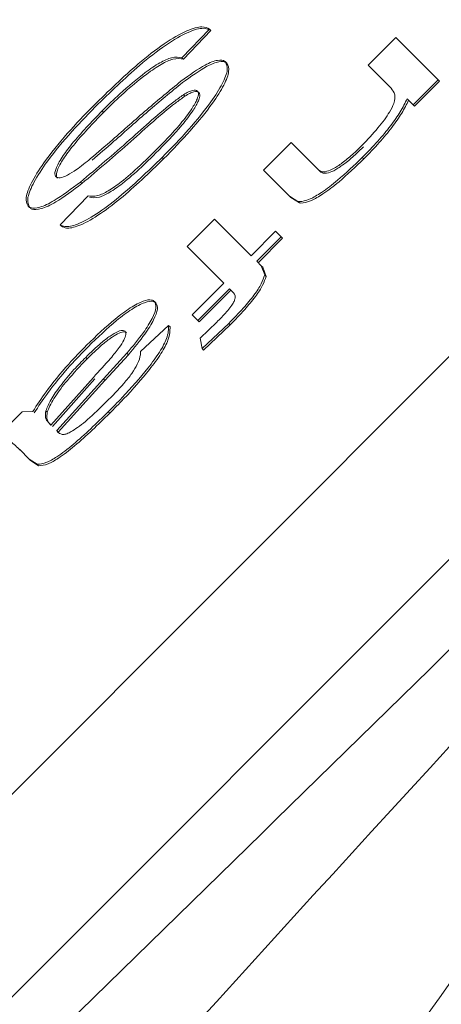
# Model space of a CAD drawing. Units: millimetres. Extents: x 165 to 5769, y 884 to 3793.
# Drawn here: x 4263 to 4265, y 2347 to 2352 of the extents above; entities that cross this region are included whole.
import ezdxf

# ---------------------------------------------------------------- set-up
doc = ezdxf.new("R2010")
doc.units = ezdxf.units.MM
doc.header["$LTSCALE"] = 20

msp = doc.modelspace()

# ---------------------------------------------------------------- linework, layer by layer
at = {"color": 7, "linetype": 'Continuous', "lineweight": 18}
for p, q in [((4291.8177, 2377.3085), (4249.3913, 2334.8821)), ((4249.8694, 2334.404), (4292.2958, 2376.8304)), ((4263.8867, 2352.0504), (4263.7571, 2351.9148)), ((4263.8936, 2352.0435), (4263.7639, 2351.908)), ((4263.8936, 2352.0435), (4263.8867, 2352.0504)), ((4264.6353, 2351.8798), (4264.7655, 2352.0099)), ((4264.7655, 2352.0099), (4264.9645, 2351.811)), ((4263.7639, 2351.908), (4263.7571, 2351.9148)), ((4263.9693, 2351.8886), (4263.9624, 2351.8955)), ((4264.7439, 2351.7712), (4264.6353, 2351.8798)), ((4264.9645, 2351.811), (4264.8473, 2351.6937)), ((4264.9713, 2351.8041), (4264.9645, 2351.811)), ((4264.9713, 2351.8041), (4264.8541, 2351.6869)), ((4263.771, 2351.7344), (4263.7642, 2351.7412)), ((4264.8473, 2351.6937), (4264.819, 2351.722)), ((4264.8541, 2351.6869), (4264.8473, 2351.6937)), ((4263.3869, 2351.6577), (4263.38, 2351.6646)), ((4264.1414, 2351.3858), (4264.2716, 2351.516)), ((4264.2716, 2351.516), (4264.3925, 2351.3951)), ((4263.6707, 2351.4386), (4263.6639, 2351.4454)), ((4264.6143, 2351.4384), (4264.6075, 2351.4452)), ((4264.2636, 2351.2636), (4264.1414, 2351.3858)), ((4263.2853, 2351.3227), (4263.2785, 2351.3295)), ((4263.1825, 2351.1281), (4263.314, 2351.265)), ((4264.3037, 2351.2381), (4264.2636, 2351.2636)), ((4264.2704, 2351.2568), (4264.2636, 2351.2636)), ((4264.3105, 2351.2312), (4264.2704, 2351.2568)), ((4263.0381, 2351.2094), (4263.0313, 2351.2162)), ((4264.3105, 2351.2312), (4264.3037, 2351.2381)), ((4263.1893, 2351.1212), (4263.1825, 2351.1281)), ((4263.7808, 2351.0253), (4263.911, 2351.1554)), ((4263.911, 2351.1554), (4264.0838, 2350.9826)), ((4264.0838, 2350.9826), (4264.1986, 2351.0974)), ((4264.2248, 2351.0712), (4264.11, 2350.9564)), ((4264.1986, 2351.0974), (4264.2248, 2351.0712)), ((4264.2316, 2351.0644), (4264.2248, 2351.0712)), ((4263.9537, 2350.8524), (4263.7808, 2351.0253)), ((4264.2316, 2351.0644), (4264.1168, 2350.9496)), ((4264.11, 2350.9564), (4264.1311, 2350.9353)), ((4264.1311, 2350.9353), (4264.1471, 2350.8919)), ((4264.1379, 2350.9285), (4264.1311, 2350.9353)), ((4264.1379, 2350.9285), (4264.1539, 2350.885)), ((4264.1539, 2350.885), (4264.1471, 2350.8919)), ((4263.8049, 2350.7037), (4263.9537, 2350.8524)), ((4263.9806, 2350.8271), (4263.8311, 2350.6775)), ((4263.9875, 2350.8203), (4263.8379, 2350.6707)), ((4263.9988, 2350.8089), (4263.9806, 2350.8271)), ((4263.634, 2350.7598), (4263.6272, 2350.7666)), ((4263.8311, 2350.6775), (4263.8049, 2350.7037)), ((4263.562, 2350.5311), (4263.6941, 2350.6544)), ((4263.6941, 2350.6544), (4263.701, 2350.6476)), ((4263.8379, 2350.6707), (4263.8311, 2350.6775)), ((4263.8428, 2350.5947), (4263.9207, 2350.6688)), ((4263.9775, 2350.6637), (4263.8521, 2350.545)), ((4263.9843, 2350.6569), (4263.8589, 2350.5381)), ((4263.9843, 2350.6569), (4263.9775, 2350.6637)), ((4263.8521, 2350.545), (4263.8428, 2350.5947)), ((4263.4974, 2350.5229), (4263.387, 2350.4021)), ((4263.5042, 2350.5161), (4263.3938, 2350.3953)), ((4263.5042, 2350.5161), (4263.4974, 2350.5229)), ((4263.8589, 2350.5381), (4263.8521, 2350.545)), ((4263.31, 2350.4969), (4263.3032, 2350.5037)), ((4263.3392, 2350.4095), (4263.1393, 2350.1841)), ((4263.1461, 2350.1773), (4263.346, 2350.4027)), ((4263.387, 2350.4021), (4263.1665, 2350.1586)), ((4263.3938, 2350.3953), (4263.1733, 2350.1518)), ((4263.3938, 2350.3953), (4263.387, 2350.4021)), ((4262.8673, 2350.1118), (4263.0031, 2350.2476)), ((4263.0031, 2350.2476), (4263.0535, 2350.249)), ((4263.1219, 2350.2452), (4263.1151, 2350.252)), ((4263.4163, 2350.2403), (4263.4094, 2350.2471)), ((4263.1393, 2350.1841), (4263.1278, 2350.1973)), ((4263.1346, 2350.1905), (4263.1278, 2350.1973)), ((4263.1346, 2350.1905), (4263.1397, 2350.1846)), ((4263.1733, 2350.1518), (4263.1665, 2350.1586)), ((4263.0368, 2350.0247), (4262.9918, 2350.0697)), ((4263.0744, 2350), (4263.0368, 2350.0247)), ((4263.0436, 2350.0179), (4263.0368, 2350.0247)), ((4263.0813, 2349.9932), (4263.0436, 2350.0179)), ((4263.0813, 2349.9932), (4263.0744, 2350))]:
    msp.add_line(p, q, dxfattribs=at)
for radius in [546.6831, 545.7434, 544.9932, 544.8753, 544.0993, 542.1021, 531.8979, 529.9007, 529.1201, 529.0547, 526.3602, 525.3943, 516.0627, 515.5628, 515]:
    msp.add_circle((4212.9148, 2413.785), radius, dxfattribs=at)
for centre, radius, start, end in [((4333.123, 2293.5768), 845, 328.9719133, 121.0280867), ((4212.9148, 2413.785), 511, 166.153948, 103.846052), ((4212.9148, 2413.785), 490, 315, 109.01803), ((4333.123, 2293.5768), 845, 148.9719133, 301.0280867), ((4212.9148, 2413.785), 490, 160.98197, 315), ((4313.1892, 2313.5058), 94.5405, 87.50245, 182.062672)]:
    msp.add_arc(centre, radius, start, end, dxfattribs=at)
for points, knots in [([(4413.1275, 2319.4714), (4413.562, 2322.0369), (4414.4085, 2327.0346), (4415.1607, 2334.2522), (4415.5534, 2340.8307), (4415.6381, 2347.0409), (4415.455, 2352.7807), (4415.0561, 2357.9466), (4414.5819, 2362.0568), (4414.1195, 2365.2244), (4413.6866, 2367.7781), (4413.2155, 2370.259), (4412.6081, 2373.1105), (4411.7757, 2376.5481), (4410.6571, 2380.5767), (4409.1969, 2385.0531), (4406.6297, 2391.8814), (4402.6257, 2400.5977), (4396.8504, 2410.7112), (4391.2679, 2418.8315), (4386.3588, 2425.0337), (4382.5618, 2429.3705), (4379.18, 2432.8925), (4376.3515, 2435.6096), (4374.143, 2437.5918), (4372.3489, 2439.1287), (4370.56, 2440.6051), (4368.299, 2442.3905), (4365.3928, 2444.558), (4361.9049, 2446.9885), (4357.0277, 2450.1384), (4350.5302, 2453.895), (4342.137, 2458.0463), (4333.1378, 2461.7032), (4323.7838, 2464.6796), (4314.4084, 2466.7779), (4304.8048, 2468.0436), (4294.2522, 2468.6429), (4283.0264, 2468.3631), (4271.4491, 2467.1535), (4264.1279, 2465.5681), (4260.6151, 2464.8074)], [0, 0, 0, 0, 0.030697, 0.059801, 0.085737, 0.108692, 0.133407, 0.153888, 0.17027, 0.182636, 0.192005, 0.201114, 0.212679, 0.226696, 0.243214, 0.262476, 0.28284, 0.330319, 0.377073, 0.42232, 0.448468, 0.47204, 0.491538, 0.507116, 0.519146, 0.527189, 0.535498, 0.547024, 0.561829, 0.579091, 0.598145, 0.631646, 0.669279, 0.71058, 0.748123, 0.786798, 0.825304, 0.863193, 0.911913, 0.957735, 1, 1, 1, 1]), ([(4184.9333, 2348.8888), (4185.3139, 2351.4447), (4186.0751, 2356.5565), (4187.9603, 2364.208), (4190.4042, 2371.8147), (4193.8494, 2380.2339), (4198.5091, 2389.2452), (4204.6573, 2398.6149), (4211.1877, 2406.6179), (4217.7686, 2413.3374), (4224.1188, 2418.8808), (4230.8438, 2423.8943), (4238.602, 2428.7941), (4247.4414, 2433.3372), (4257.3184, 2437.2224), (4266.5455, 2439.8371), (4275.0176, 2441.4704), (4282.8091, 2442.3797), (4290.724, 2442.702), (4299.6912, 2442.3684), (4309.5647, 2441.0846), (4320.1992, 2438.5137), (4329.6442, 2435.1031), (4337.8848, 2431.1972), (4344.9436, 2427.1005), (4351.6053, 2422.4631), (4358.4513, 2416.8052), (4365.2633, 2409.996), (4371.749, 2401.9744), (4376.8276, 2394.1197), (4380.7446, 2386.7858), (4382.6361, 2382.2237), (4383.5548, 2380.008)], [0, 0, 0, 0, 0.028267, 0.056535, 0.085861, 0.115189, 0.155275, 0.195651, 0.236258, 0.266726, 0.297196, 0.327273, 0.357352, 0.396438, 0.434843, 0.47252, 0.500786, 0.529055, 0.558381, 0.587709, 0.627795, 0.66817, 0.708778, 0.739245, 0.769715, 0.799793, 0.829872, 0.868957, 0.907363, 0.945039, 0.973306, 1, 1, 1, 1]), ([(4396.1224, 2341.4387), (4395.7267, 2343.0327), (4394.6782, 2347.2572), (4392.1743, 2353.8095), (4388.7385, 2361.0472), (4384.6797, 2367.7994), (4380.0843, 2374.077), (4375.0721, 2379.7507), (4369.6669, 2384.8772), (4363.9265, 2389.4414), (4357.8092, 2393.4985), (4351.2498, 2397.0714), (4344.2792, 2400.1094), (4336.01, 2402.8552), (4326.4754, 2404.9339), (4315.6766, 2405.9242), (4305.6352, 2405.6088), (4296.5423, 2404.3387), (4288.52, 2402.4597), (4280.7272, 2399.8797), (4273.296, 2396.6592), (4266.2358, 2392.8441), (4259.6955, 2388.5484), (4253.6238, 2383.7996), (4248.0462, 2378.6539), (4242.9003, 2373.0761), (4238.1516, 2367.0046), (4233.8558, 2360.4639), (4229.6084, 2352.6047), (4225.7868, 2343.4161), (4222.8076, 2332.85), (4221.2601, 2322.8809), (4220.8325, 2313.7385), (4221.2057, 2305.5842), (4222.3145, 2297.5752), (4224.1241, 2289.8491), (4226.5903, 2282.4206), (4229.6283, 2275.4503), (4233.2012, 2268.8907), (4237.2582, 2262.7735), (4241.8225, 2257.0332), (4246.9486, 2251.6275), (4252.6233, 2246.6172), (4259.6086, 2241.4924), (4268.0004, 2236.6766), (4276.8147, 2232.8113), (4282.6959, 2231.2951), (4285.1027, 2230.6745)], [0, 0, 0, 0, 0.0133538, 0.0353911, 0.0571047, 0.0788197, 0.0998288, 0.1208392, 0.1408729, 0.160908, 0.1809417, 0.2009768, 0.2219858, 0.2429963, 0.2719315, 0.3010991, 0.3305701, 0.3527018, 0.3747391, 0.3964527, 0.4181677, 0.4391768, 0.4601872, 0.4802209, 0.500256, 0.5202897, 0.5403248, 0.5613338, 0.5823443, 0.6112794, 0.6404471, 0.6699181, 0.6920498, 0.7140871, 0.7358007, 0.7575157, 0.7785248, 0.7995352, 0.8195689, 0.839604, 0.8596377, 0.8796728, 0.9006818, 0.9216922, 0.9506274, 0.9797951, 1, 1, 1, 1]), ([(4240.4839, 2345.374), (4240.9684, 2346.5493), (4242.5645, 2350.4204), (4246.1965, 2356.5118), (4251.2046, 2363.5027), (4256.8964, 2369.8031), (4263.1968, 2375.495), (4270.1877, 2380.5032), (4276.2792, 2384.1352), (4280.1505, 2385.7314), (4281.3258, 2386.2159)], [0, 0, 0, 0, 0.064654, 0.212954, 0.358145, 0.5, 0.641847, 0.787038, 0.935346, 1, 1, 1, 1]), ([(4275.941, 2380.8311), (4274.6807, 2380.155), (4270.8882, 2378.1207), (4265.0844, 2373.8289), (4258.6049, 2368.0947), (4252.8708, 2361.6152), (4248.5791, 2355.8115), (4246.5447, 2352.0191), (4245.8687, 2350.7588)], [0, 0, 0, 0, 0.099635, 0.299818, 0.500002, 0.700185, 0.900368, 1, 1, 1, 1]), ([(4259.0018, 2343.287), (4260.3396, 2344.5781), (4263.0922, 2347.2344), (4267.2021, 2351.2664), (4269.9824, 2353.994), (4271.3571, 2355.3427)], [0, 0, 0, 0, 0.323428, 0.665473, 1, 1, 1, 1]), ([(4271.3571, 2355.3427), (4269.3521, 2353.2653), (4265.3342, 2349.1022), (4261.4969, 2344.7737), (4259.5745, 2342.6051)], [0, 0, 0, 0, 0.499002, 1, 1, 1, 1]), ([(4271.3571, 2355.3427), (4270.0803, 2353.89), (4267.5428, 2351.0033), (4264.1185, 2346.3784), (4262.0338, 2343.1773), (4261.0038, 2341.5958)], [0, 0, 0, 0, 0.338824, 0.673321, 1, 1, 1, 1]), ([(4263.3411, 2351.6905), (4263.4107, 2351.7583), (4263.5215, 2351.8661), (4263.6757, 2351.9863), (4263.7812, 2352.0466), (4263.8529, 2352.0665), (4263.8764, 2352.0553), (4263.8867, 2352.0504)], [0, 0, 0, 0, 0.315309, 0.501978, 0.689657, 0.862664, 1, 1, 1, 1]), ([(4263.348, 2351.6837), (4263.4175, 2351.7514), (4263.5283, 2351.8593), (4263.6826, 2351.9795), (4263.788, 2352.0397), (4263.8597, 2352.0597), (4263.8832, 2352.0485), (4263.8936, 2352.0435)], [0, 0, 0, 0, 0.315321, 0.501969, 0.689703, 0.862659, 1, 1, 1, 1]), ([(4263.7571, 2351.9148), (4263.7426, 2351.9175), (4263.7178, 2351.9221), (4263.6546, 2351.8948), (4263.57, 2351.8365), (4263.4751, 2351.7574), (4263.4078, 2351.6917), (4263.38, 2351.6646)], [0, 0, 0, 0, 0.226029, 0.387546, 0.548854, 0.813783, 1, 1, 1, 1]), ([(4263.7639, 2351.908), (4263.7495, 2351.9107), (4263.7247, 2351.9152), (4263.6614, 2351.888), (4263.5768, 2351.8297), (4263.4819, 2351.7506), (4263.4146, 2351.6849), (4263.3869, 2351.6577)], [0, 0, 0, 0, 0.2261148, 0.3875528, 0.548859, 0.8137855, 1, 1, 1, 1]), ([(4263.7524, 2351.8047), (4263.7925, 2351.8336), (4263.8592, 2351.8816), (4263.928, 2351.9073), (4263.9534, 2351.9037), (4263.9615, 2351.8963), (4263.9624, 2351.8955)], [0, 0, 0, 0, 0.415605, 0.690538, 0.965431, 1, 1, 1, 1]), ([(4263.9624, 2351.8955), (4263.9673, 2351.8846), (4263.977, 2351.863), (4263.9516, 2351.7952), (4263.8906, 2351.6985), (4263.7906, 2351.5762), (4263.7066, 2351.4895), (4263.6639, 2351.4454)], [0, 0, 0, 0, 0.171034, 0.34192, 0.517465, 0.754846, 1, 1, 1, 1]), ([(4263.9693, 2351.8886), (4263.9741, 2351.8778), (4263.9839, 2351.8561), (4263.9584, 2351.7883), (4263.8974, 2351.6917), (4263.7974, 2351.5694), (4263.7134, 2351.4827), (4263.6707, 2351.4386)], [0, 0, 0, 0, 0.171041, 0.341928, 0.517425, 0.754841, 1, 1, 1, 1]), ([(4263.7593, 2351.7979), (4263.7994, 2351.8268), (4263.866, 2351.8747), (4263.9348, 2351.9005), (4263.9603, 2351.8968), (4263.9684, 2351.8895), (4263.9693, 2351.8886)], [0, 0, 0, 0, 0.4155069, 0.6905515, 0.9652958, 1, 1, 1, 1]), ([(4263.3263, 2351.4402), (4263.3607, 2351.4693), (4263.4488, 2351.5441), (4263.5913, 2351.6728), (4263.6986, 2351.7607), (4263.7524, 2351.8047)], [0, 0, 0, 0, 0.24162, 0.620189, 1, 1, 1, 1]), ([(4263.3332, 2351.4333), (4263.3675, 2351.4625), (4263.4556, 2351.5373), (4263.5981, 2351.6659), (4263.7055, 2351.7539), (4263.7593, 2351.7979)], [0, 0, 0, 0, 0.24162, 0.620189, 1, 1, 1, 1]), ([(4264.6057, 2351.502), (4264.6319, 2351.5295), (4264.6827, 2351.5829), (4264.7344, 2351.6537), (4264.7616, 2351.7086), (4264.7629, 2351.7463), (4264.7507, 2351.7624), (4264.7439, 2351.7712)], [0, 0, 0, 0, 0.21714, 0.420438, 0.556906, 0.756369, 1, 1, 1, 1]), ([(4263.7642, 2351.7412), (4263.7492, 2351.7304), (4263.6675, 2351.6715), (4263.5014, 2351.5176), (4263.3553, 2351.3943), (4263.2785, 2351.3295)], [0, 0, 0, 0, 0.096587, 0.525502, 1, 1, 1, 1]), ([(4263.771, 2351.7344), (4263.756, 2351.7235), (4263.6743, 2351.6647), (4263.5082, 2351.5108), (4263.3621, 2351.3875), (4263.2853, 2351.3227)], [0, 0, 0, 0, 0.096585, 0.5255139, 1, 1, 1, 1]), ([(4263.6262, 2351.4718), (4263.6692, 2351.5156), (4263.7356, 2351.5833), (4263.8025, 2351.6703), (4263.8296, 2351.7191), (4263.8368, 2351.7468), (4263.8319, 2351.7547), (4263.8299, 2351.7579)], [0, 0, 0, 0, 0.395459, 0.610007, 0.773532, 0.90751, 1, 1, 1, 1]), ([(4263.633, 2351.4649), (4263.6761, 2351.5088), (4263.7424, 2351.5764), (4263.8093, 2351.6635), (4263.8364, 2351.7122), (4263.8436, 2351.74), (4263.8388, 2351.7479), (4263.8368, 2351.7511)], [0, 0, 0, 0, 0.395401, 0.609928, 0.773432, 0.9074, 1, 1, 1, 1]), ([(4263.8299, 2351.7579), (4263.8271, 2351.7599), (4263.8216, 2351.7636), (4263.8069, 2351.7621), (4263.7879, 2351.7551), (4263.7722, 2351.7459), (4263.7642, 2351.7412)], [0, 0, 0, 0, 0.259315, 0.504703, 0.747666, 1, 1, 1, 1]), ([(4263.8368, 2351.7511), (4263.8339, 2351.753), (4263.8284, 2351.7568), (4263.8137, 2351.7553), (4263.7947, 2351.7483), (4263.779, 2351.739), (4263.771, 2351.7344)], [0, 0, 0, 0, 0.25903, 0.50452, 0.747573, 1, 1, 1, 1]), ([(4264.819, 2351.722), (4264.8093, 2351.7022), (4264.7902, 2351.6637), (4264.7418, 2351.5943), (4264.6803, 2351.52), (4264.6324, 2351.4708), (4264.6075, 2351.4452)], [0, 0, 0, 0, 0.253098, 0.493251, 0.736889, 1, 1, 1, 1]), ([(4263.0313, 2351.2162), (4263.0262, 2351.2279), (4263.0159, 2351.2513), (4263.0437, 2351.3247), (4263.1082, 2351.4282), (4263.2116, 2351.5567), (4263.2985, 2351.6465), (4263.3411, 2351.6905)], [0, 0, 0, 0, 0.172894, 0.345432, 0.528451, 0.768854, 1, 1, 1, 1]), ([(4263.0381, 2351.2094), (4263.033, 2351.2211), (4263.0228, 2351.2445), (4263.0505, 2351.3179), (4263.1151, 2351.4214), (4263.2184, 2351.5499), (4263.3053, 2351.6397), (4263.348, 2351.6837)], [0, 0, 0, 0, 0.172825, 0.345428, 0.528451, 0.768858, 1, 1, 1, 1]), ([(4264.8258, 2351.7152), (4264.8161, 2351.6954), (4264.7971, 2351.6569), (4264.7486, 2351.5875), (4264.6871, 2351.5132), (4264.6392, 2351.4639), (4264.6143, 2351.4384)], [0, 0, 0, 0, 0.253115, 0.493203, 0.736856, 1, 1, 1, 1]), ([(4263.38, 2351.6646), (4263.3301, 2351.6126), (4263.2594, 2351.5389), (4263.1885, 2351.4447), (4263.1603, 2351.3923), (4263.1559, 2351.3644), (4263.1615, 2351.3566), (4263.1631, 2351.3544)], [0, 0, 0, 0, 0.426231, 0.603163, 0.782065, 0.936199, 1, 1, 1, 1]), ([(4263.3869, 2351.6577), (4263.3369, 2351.6057), (4263.2662, 2351.5321), (4263.1953, 2351.4378), (4263.1672, 2351.3855), (4263.1628, 2351.3576), (4263.1683, 2351.3498), (4263.17, 2351.3475)], [0, 0, 0, 0, 0.42628, 0.603234, 0.782154, 0.93631, 1, 1, 1, 1]), ([(4264.3925, 2351.3951), (4264.4035, 2351.3842), (4264.4185, 2351.3693), (4264.4737, 2351.3925), (4264.5186, 2351.4233), (4264.5641, 2351.4613), (4264.5928, 2351.4894), (4264.6057, 2351.502)], [0, 0, 0, 0, 0.412202, 0.563966, 0.715354, 0.87227, 1, 1, 1, 1]), ([(4264.3993, 2351.3882), (4264.4103, 2351.3773), (4264.4253, 2351.3624), (4264.4805, 2351.3856), (4264.5255, 2351.4165), (4264.5709, 2351.4545), (4264.5996, 2351.4826), (4264.6125, 2351.4951)], [0, 0, 0, 0, 0.412218, 0.563989, 0.715299, 0.872265, 1, 1, 1, 1]), ([(4263.1631, 2351.3544), (4263.1687, 2351.3515), (4263.1798, 2351.3458), (4263.2151, 2351.3591), (4263.2654, 2351.3912), (4263.3036, 2351.4218), (4263.3263, 2351.4402)], [0, 0, 0, 0, 0.2323567, 0.4660442, 0.6813148, 1, 1, 1, 1]), ([(4263.6639, 2351.4454), (4263.5958, 2351.3799), (4263.4913, 2351.2795), (4263.351, 2351.1739), (4263.262, 2351.1265), (4263.2074, 2351.1153), (4263.1894, 2351.1245), (4263.1825, 2351.1281)], [0, 0, 0, 0, 0.348542, 0.534728, 0.722179, 0.893736, 1, 1, 1, 1]), ([(4263.314, 2351.265), (4263.3273, 2351.2625), (4263.3496, 2351.2582), (4263.408, 2351.2852), (4263.4773, 2351.3335), (4263.5528, 2351.3996), (4263.604, 2351.45), (4263.6262, 2351.4718)], [0, 0, 0, 0, 0.249862, 0.418017, 0.586558, 0.821304, 1, 1, 1, 1]), ([(4263.3208, 2351.2582), (4263.3341, 2351.2556), (4263.3565, 2351.2514), (4263.4148, 2351.2784), (4263.4841, 2351.3267), (4263.5596, 2351.3927), (4263.6109, 2351.4431), (4263.633, 2351.4649)], [0, 0, 0, 0, 0.249852, 0.418088, 0.586556, 0.821321, 1, 1, 1, 1]), ([(4264.6075, 2351.4452), (4264.5686, 2351.4081), (4264.5038, 2351.3462), (4264.4177, 2351.2802), (4264.3536, 2351.2437), (4264.3208, 2351.2367), (4264.3061, 2351.2379), (4264.3037, 2351.2381)], [0, 0, 0, 0, 0.3287818, 0.5474226, 0.7258196, 0.9551413, 1, 1, 1, 1]), ([(4263.6707, 2351.4386), (4263.6026, 2351.3731), (4263.4982, 2351.2726), (4263.3578, 2351.1671), (4263.2688, 2351.1197), (4263.2142, 2351.1085), (4263.1962, 2351.1177), (4263.1893, 2351.1212)], [0, 0, 0, 0, 0.3485492, 0.5347327, 0.7221808, 0.8936689, 1, 1, 1, 1]), ([(4264.6143, 2351.4384), (4264.5754, 2351.4012), (4264.5107, 2351.3394), (4264.4245, 2351.2734), (4264.3604, 2351.2369), (4264.3277, 2351.2298), (4264.3129, 2351.231), (4264.3105, 2351.2312)], [0, 0, 0, 0, 0.328815, 0.547408, 0.725815, 0.955254, 1, 1, 1, 1]), ([(4263.2785, 2351.3295), (4263.2355, 2351.2972), (4263.1637, 2351.2433), (4263.0837, 2351.2064), (4263.0467, 2351.2043), (4263.0348, 2351.2135), (4263.0313, 2351.2162)], [0, 0, 0, 0, 0.380585, 0.635533, 0.890538, 1, 1, 1, 1]), ([(4263.2853, 2351.3227), (4263.2423, 2351.2904), (4263.1705, 2351.2365), (4263.0906, 2351.1996), (4263.0535, 2351.1975), (4263.0417, 2351.2066), (4263.0381, 2351.2094)], [0, 0, 0, 0, 0.3805809, 0.6355265, 0.8904167, 1, 1, 1, 1]), ([(4264.1471, 2350.8919), (4264.1428, 2350.8787), (4264.1343, 2350.8525), (4264.0979, 2350.7967), (4264.0439, 2350.7315), (4264.0008, 2350.6875), (4263.9775, 2350.6637)], [0, 0, 0, 0, 0.233912, 0.467307, 0.711231, 1, 1, 1, 1]), ([(4264.1539, 2350.885), (4264.1496, 2350.8719), (4264.1411, 2350.8457), (4264.1048, 2350.7899), (4264.0508, 2350.7247), (4264.0077, 2350.6807), (4263.9843, 2350.6569)], [0, 0, 0, 0, 0.233777, 0.467287, 0.711221, 1, 1, 1, 1]), ([(4263.9207, 2350.6688), (4263.9368, 2350.6852), (4263.9611, 2350.7101), (4263.9877, 2350.7426), (4264.0016, 2350.7637), (4264.009, 2350.7833), (4264.0075, 2350.7982), (4264.0016, 2350.8054), (4263.9988, 2350.8089)], [0, 0, 0, 0, 0.255523, 0.385768, 0.493429, 0.601079, 0.808439, 1, 1, 1, 1]), ([(4263.3075, 2350.5608), (4263.3524, 2350.6042), (4263.4221, 2350.6716), (4263.5154, 2350.7401), (4263.5764, 2350.7721), (4263.6122, 2350.7774), (4263.6232, 2350.7695), (4263.6272, 2350.7666)], [0, 0, 0, 0, 0.3390508, 0.5266552, 0.7145026, 0.8967283, 1, 1, 1, 1]), ([(4263.3144, 2350.5539), (4263.3593, 2350.5974), (4263.429, 2350.6648), (4263.5222, 2350.7333), (4263.5832, 2350.7653), (4263.619, 2350.7706), (4263.63, 2350.7626), (4263.634, 2350.7598)], [0, 0, 0, 0, 0.339077, 0.526642, 0.714586, 0.896826, 1, 1, 1, 1]), ([(4263.6272, 2350.7666), (4263.6313, 2350.7583), (4263.6395, 2350.7418), (4263.6194, 2350.6886), (4263.574, 2350.6145), (4263.5251, 2350.5561), (4263.4974, 2350.5229)], [0, 0, 0, 0, 0.228852, 0.458278, 0.693262, 1, 1, 1, 1]), ([(4263.634, 2350.7598), (4263.6381, 2350.7515), (4263.6463, 2350.735), (4263.6262, 2350.6818), (4263.5809, 2350.6077), (4263.5319, 2350.5492), (4263.5042, 2350.5161)], [0, 0, 0, 0, 0.228956, 0.458351, 0.693302, 1, 1, 1, 1]), ([(4263.6941, 2350.6544), (4263.6937, 2350.6359), (4263.6931, 2350.6042), (4263.655, 2350.5302), (4263.5839, 2350.4338), (4263.4977, 2350.3367), (4263.4314, 2350.2694), (4263.4094, 2350.2471)], [0, 0, 0, 0, 0.233559, 0.399514, 0.565132, 0.855931, 1, 1, 1, 1]), ([(4263.3032, 2350.5037), (4263.327, 2350.5269), (4263.3655, 2350.5643), (4263.4192, 2350.606), (4263.4568, 2350.6274), (4263.4798, 2350.6328), (4263.4865, 2350.6284), (4263.489, 2350.6267)], [0, 0, 0, 0, 0.317654, 0.512038, 0.707239, 0.890678, 1, 1, 1, 1]), ([(4263.4958, 2350.6199), (4263.4914, 2350.6222), (4263.4827, 2350.6267), (4263.4544, 2350.6158), (4263.419, 2350.594), (4263.3692, 2350.5544), (4263.3327, 2350.5189), (4263.31, 2350.4969)], [0, 0, 0, 0, 0.173683, 0.347965, 0.513066, 0.697427, 1, 1, 1, 1]), ([(4263.489, 2350.6267), (4263.4911, 2350.6223), (4263.4954, 2350.6134), (4263.4848, 2350.5854), (4263.4603, 2350.5464), (4263.4098, 2350.4857), (4263.3666, 2350.4391), (4263.3392, 2350.4095)], [0, 0, 0, 0, 0.151611, 0.303555, 0.453759, 0.652682, 1, 1, 1, 1]), ([(4263.701, 2350.6476), (4263.7006, 2350.6291), (4263.6999, 2350.5974), (4263.6619, 2350.5234), (4263.5907, 2350.427), (4263.5045, 2350.3298), (4263.4382, 2350.2626), (4263.4163, 2350.2403)], [0, 0, 0, 0, 0.233627, 0.399571, 0.565177, 0.855936, 1, 1, 1, 1]), ([(4263.0535, 2350.249), (4263.0734, 2350.2791), (4263.12, 2350.3496), (4263.2082, 2350.4586), (4263.279, 2350.5314), (4263.3075, 2350.5608)], [0, 0, 0, 0, 0.307544, 0.72026, 1, 1, 1, 1]), ([(4263.0603, 2350.2421), (4263.0802, 2350.2722), (4263.1268, 2350.3428), (4263.215, 2350.4518), (4263.2858, 2350.5246), (4263.3144, 2350.5539)], [0, 0, 0, 0, 0.307614, 0.72027, 1, 1, 1, 1]), ([(4263.4002, 2350.2935), (4263.4285, 2350.3224), (4263.4722, 2350.367), (4263.5234, 2350.4295), (4263.5522, 2350.4781), (4263.5611, 2350.5095), (4263.5618, 2350.5259), (4263.562, 2350.5311)], [0, 0, 0, 0, 0.311699, 0.481775, 0.653701, 0.891799, 1, 1, 1, 1]), ([(4263.1151, 2350.252), (4263.1218, 2350.2688), (4263.1353, 2350.3023), (4263.184, 2350.3716), (4263.2414, 2350.4403), (4263.2844, 2350.4845), (4263.3032, 2350.5037)], [0, 0, 0, 0, 0.254196, 0.507974, 0.785413, 1, 1, 1, 1]), ([(4263.31, 2350.4969), (4263.2775, 2350.4629), (4263.2198, 2350.4026), (4263.1553, 2350.3163), (4263.1292, 2350.2679), (4263.1228, 2350.2478), (4263.1219, 2350.2452)], [0, 0, 0, 0, 0.374021, 0.663788, 0.955357, 1, 1, 1, 1]), ([(4263.2407, 2350.1571), (4263.2515, 2350.1643), (4263.2739, 2350.1792), (4263.3286, 2350.2239), (4263.3706, 2350.2648), (4263.4002, 2350.2935)], [0, 0, 0, 0, 0.215093, 0.447639, 1, 1, 1, 1]), ([(4263.4094, 2350.2471), (4263.3544, 2350.1935), (4263.2733, 2350.1145), (4263.1727, 2350.0367), (4263.1111, 2350.002), (4263.0879, 2350.0007), (4263.0744, 2350)], [0, 0, 0, 0, 0.4375551, 0.645215, 0.7947825, 1, 1, 1, 1]), ([(4263.4163, 2350.2403), (4263.3613, 2350.1867), (4263.2802, 2350.1077), (4263.1795, 2350.0299), (4263.118, 2349.9952), (4263.0947, 2349.9939), (4263.0813, 2349.9932)], [0, 0, 0, 0, 0.437563, 0.645229, 0.794882, 1, 1, 1, 1]), ([(4263.1278, 2350.1973), (4263.1215, 2350.2041), (4263.1104, 2350.2161), (4263.1137, 2350.2412), (4263.1151, 2350.252)], [0, 0, 0, 0, 0.5701399, 1, 1, 1, 1]), ([(4263.1219, 2350.2452), (4263.1205, 2350.2344), (4263.1172, 2350.2093), (4263.1283, 2350.1973), (4263.1346, 2350.1905)], [0, 0, 0, 0, 0.429865, 1, 1, 1, 1]), ([(4263.1665, 2350.1586), (4263.1675, 2350.1573), (4263.1693, 2350.155), (4263.1719, 2350.1518), (4263.1736, 2350.1499), (4263.1745, 2350.149)], [0, 0, 0, 0, 0.392123, 0.695513, 1, 1, 1, 1]), ([(4263.1745, 2350.149), (4263.1816, 2350.1442), (4263.1917, 2350.1375), (4263.2178, 2350.144), (4263.2333, 2350.1529), (4263.2407, 2350.1571)], [0, 0, 0, 0, 0.565663, 0.793197, 1, 1, 1, 1]), ([(4262.9986, 2350.0629), (4262.9844, 2350.0763), (4262.9629, 2350.0965), (4262.9292, 2350.12), (4262.8928, 2350.11), (4262.8741, 2350.1049)], [0, 0, 0, 0, 0.490951, 0.739227, 1, 1, 1, 1])]:
    msp.add_open_spline(points, degree=3, knots=knots, dxfattribs=at)

doc.saveas('drawing.dxf')
